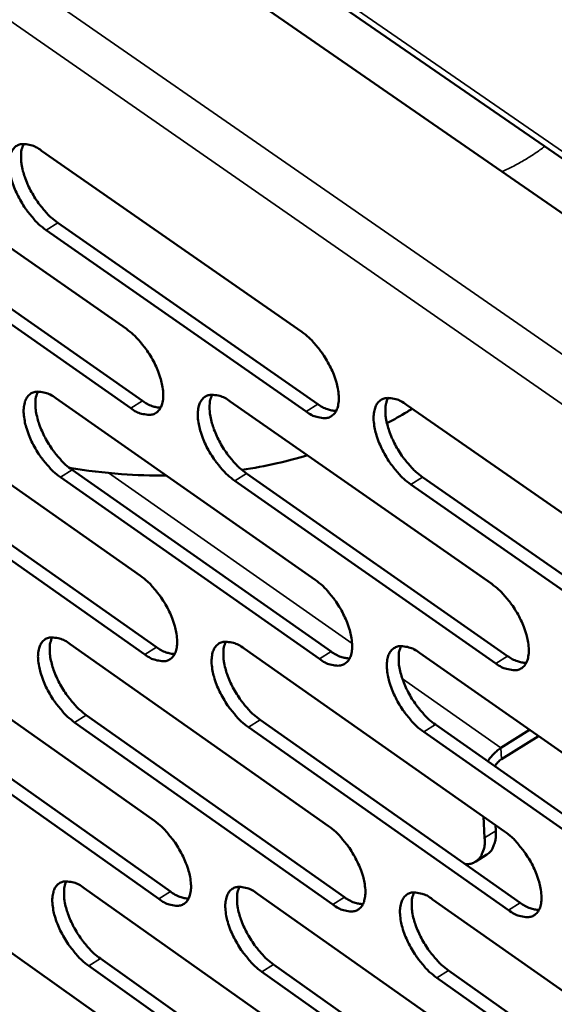
# Model space of a CAD drawing. Units: millimetres. Extents: x 65 to 5854, y 100 to 4102.
# Drawn here: x 4781 to 4821, y 2805 to 2878 of the extents above; entities that cross this region are included whole.
import ezdxf

# ---------------------------------------------------------------- set-up
doc = ezdxf.new("R2010")
doc.units = ezdxf.units.MM
doc.header["$LTSCALE"] = 20
doc.layers.add('Visible (ISO)', color=7, linetype='Continuous', lineweight=50)
doc.layers.add('Visible Narrow (ISO)', color=7, linetype='Continuous', lineweight=35)

msp = doc.modelspace()

# ---------------------------------------------------------------- linework, layer by layer
at = {"layer": 'Visible (ISO)'}
for p, q in [((4756.853, 2912.037), (4932.319, 2790.896)), ((4754.267, 2909.828), (4941.118, 2780.657)), ((4770.023, 2868.097), (4789.19, 2854.712)), ((4782.888, 2867.951), (4802.205, 2854.5)), ((4771.248, 2862.76), (4790.394, 2849.37)), ((4784.101, 2862.588), (4803.398, 2849.132)), ((4789.525, 2848.832), (4770.379, 2862.227)), ((4802.526, 2848.591), (4783.23, 2862.052)), ((4771.132, 2849.798), (4790.234, 2836.382)), ((4783.955, 2849.563), (4803.207, 2836.08)), ((4796.904, 2849.326), (4816.307, 2835.776)), ((4809.98, 2849.086), (4829.536, 2835.469)), ((4772.351, 2844.504), (4791.433, 2831.083)), ((4785.163, 2844.244), (4804.394, 2830.756)), ((4790.566, 2830.544), (4771.485, 2843.97)), ((4803.526, 2830.214), (4784.295, 2843.707)), ((4816.612, 2829.882), (4797.23, 2843.441)), ((4798.1, 2843.981), (4817.482, 2830.426)), ((4811.164, 2843.716), (4830.699, 2830.093)), ((4829.827, 2829.546), (4810.292, 2843.173)), ((4772.233, 2831.63), (4791.27, 2818.183)), ((4785.015, 2831.308), (4804.201, 2817.794)), ((4797.922, 2830.982), (4817.258, 2817.402)), ((4810.955, 2830.654), (4830.444, 2817.005)), ((4773.445, 2826.379), (4792.463, 2812.928)), ((4786.217, 2826.032), (4805.382, 2812.514)), ((4791.6, 2812.388), (4772.583, 2825.843)), ((4804.518, 2811.971), (4785.352, 2825.494)), ((4799.112, 2825.682), (4818.428, 2812.096)), ((4812.133, 2825.328), (4831.601, 2811.674)), ((4817.561, 2811.55), (4798.246, 2825.141)), ((4830.732, 2811.126), (4811.265, 2824.784)), ((4819.118, 2824.937), (4816.994, 2823.604)), ((4817.037, 2822.765), (4819.771, 2824.48)), ((4815.692, 2818.502), (4815.774, 2816.922)), ((4816.601, 2817.442), (4816.578, 2817.879)), ((4815.955, 2815.68), (4815.129, 2815.16)), ((4773.325, 2813.592), (4792.299, 2800.116)), ((4786.067, 2813.184), (4805.188, 2799.641)), ((4798.932, 2812.772), (4818.202, 2799.161)), ((4811.922, 2812.356), (4831.344, 2798.677)), ((4787.263, 2807.952), (4806.364, 2794.404)), ((4805.502, 2793.86), (4786.402, 2807.412)), ((4818.503, 2793.352), (4799.254, 2806.973)), ((4800.116, 2807.515), (4819.367, 2793.899)), ((4813.095, 2807.074), (4832.496, 2793.39)), ((4831.631, 2792.84), (4812.231, 2806.529))]:
    msp.add_line(p, q, dxfattribs=at)
at = {"layer": 'Visible (ISO)', "flags": 128}
for points in [[(4783.23, 2862.052, -0.020902), (4782.697, 2862.479, -0.037701), (4782.43, 2862.749, -0.006411), (4781.862, 2863.436, -0.020113), (4781.692, 2863.665, -0.018519), (4781.373, 2864.174, -0.018277), (4781.088, 2864.712, -0.021216), (4780.871, 2865.213, -0.019141), (4780.676, 2865.787, -0.028026), (4780.569, 2866.24, -0.023786), (4780.498, 2866.785, -0.042279), (4780.499, 2867.18, -0.038281), (4780.57, 2867.609, -0.066675), (4780.692, 2867.921, -0.069444), (4780.885, 2868.178, -0.083369), (4781.126, 2868.35, -0.082067), (4781.414, 2868.436, -0.059979), (4781.631, 2868.438, -0.027016), (4782.104, 2868.358, -0.06463), (4782.474, 2868.223, -0.051361), (4782.888, 2867.951)], [(4781.561, 2868.448, 0.034666), (4781.414, 2868.039, 0.061942), (4781.377, 2867.798, 0.015941), (4781.38, 2867.234, 0.032544), (4781.407, 2866.959, 0.020179), (4781.516, 2866.441, 0.023208), (4781.649, 2866.001, 0.017401), (4781.855, 2865.476, 0.018709), (4782.081, 2865.004, 0.017116), (4782.358, 2864.518, 0.017051), (4782.668, 2864.051, 0.019004), (4782.82, 2863.855, 0.005666), (4783.361, 2863.223, 0.035752), (4783.607, 2862.979, 0.019651), (4784.101, 2862.588)], [(4789.19, 2854.712, -0.020875), (4789.725, 2854.285, -0.037647), (4789.992, 2854.014, -0.006401), (4790.561, 2853.325, -0.020089), (4790.731, 2853.096, -0.01855), (4791.051, 2852.587, -0.018285), (4791.336, 2852.048, -0.021295), (4791.553, 2851.547, -0.019192), (4791.747, 2850.973, -0.028199), (4791.855, 2850.52, -0.023935), (4791.924, 2849.976, -0.042634), (4791.922, 2849.583, -0.038734), (4791.85, 2849.156, -0.067191), (4791.726, 2848.845, -0.070121), (4791.532, 2848.591, -0.083356), (4791.29, 2848.422, -0.081945), (4791.001, 2848.338, -0.05932), (4790.784, 2848.339, -0.026691), (4790.309, 2848.421, -0.06411), (4789.939, 2848.558, -0.050871), (4789.525, 2848.832)], [(4802.205, 2854.5, -0.020946), (4802.743, 2854.07, -0.037739), (4803.013, 2853.798, -0.006439), (4803.586, 2853.106, -0.02016), (4803.757, 2852.876, -0.018648), (4804.078, 2852.364, -0.018373), (4804.365, 2851.823, -0.021417), (4804.582, 2851.319, -0.019303), (4804.777, 2850.742, -0.028356), (4804.884, 2850.287, -0.0241), (4804.953, 2849.741, -0.042813), (4804.95, 2849.345, -0.038965), (4804.875, 2848.916, -0.06722), (4804.75, 2848.604, -0.070086), (4804.552, 2848.349, -0.08294), (4804.307, 2848.178, -0.081519), (4804.015, 2848.095, -0.058994), (4803.796, 2848.095, -0.026569), (4803.317, 2848.178, -0.064005), (4802.945, 2848.316, -0.050702), (4802.526, 2848.591)], [(4784.295, 2843.707, -0.020775), (4783.763, 2844.134, -0.037484), (4783.498, 2844.403, -0.00634), (4782.931, 2845.091, -0.01999), (4782.762, 2845.318, -0.018462), (4782.444, 2845.824, -0.018196), (4782.16, 2846.361, -0.021201), (4781.944, 2846.859, -0.019095), (4781.75, 2847.431, -0.028087), (4781.643, 2847.881, -0.023805), (4781.572, 2848.423, -0.042512), (4781.574, 2848.814, -0.038549), (4781.644, 2849.24, -0.067174), (4781.766, 2849.549, -0.070094), (4781.959, 2849.802, -0.083658), (4782.199, 2849.971, -0.0822), (4782.486, 2850.055, -0.059579), (4782.702, 2850.055, -0.026769), (4783.174, 2849.972, -0.064208), (4783.543, 2849.836, -0.05101), (4783.955, 2849.563)], [(4782.626, 2850.066, 0.034468), (4782.483, 2849.659, 0.061668), (4782.447, 2849.419, 0.015786), (4782.452, 2848.858, 0.03236), (4782.481, 2848.586, 0.020052), (4782.59, 2848.072, 0.023072), (4782.723, 2847.635, 0.017289), (4782.929, 2847.115, 0.018595), (4783.154, 2846.646, 0.016992), (4783.43, 2846.164, 0.016937), (4783.738, 2845.7, 0.018842), (4783.888, 2845.506, 0.005573), (4784.427, 2844.877, 0.035466), (4784.672, 2844.634, 0.01948), (4785.163, 2844.244)], [(4790.394, 2849.37, 0.042608), (4790.73, 2849.149, 0.042608), (4791.099, 2848.988, 0.034384), (4791.413, 2848.905, 0.034384), (4791.736, 2848.866)], [(4797.23, 2843.441, -0.020845), (4796.695, 2843.87, -0.037575), (4796.427, 2844.141, -0.006377), (4795.857, 2844.831, -0.02006), (4795.687, 2845.06, -0.018559), (4795.368, 2845.569, -0.018282), (4795.082, 2846.108, -0.021322), (4794.866, 2846.609, -0.019206), (4794.671, 2847.183, -0.028244), (4794.564, 2847.636, -0.023968), (4794.494, 2848.18, -0.04269), (4794.497, 2848.574, -0.038779), (4794.569, 2849.001, -0.067205), (4794.693, 2849.312, -0.070061), (4794.889, 2849.566, -0.083245), (4795.132, 2849.736, -0.081775), (4795.422, 2849.82, -0.059252), (4795.64, 2849.82, -0.026647), (4796.116, 2849.737, -0.064102), (4796.488, 2849.6, -0.050842), (4796.904, 2849.326)], [(4795.555, 2849.831, 0.034623), (4795.409, 2849.422, 0.061854), (4795.373, 2849.181, 0.015897), (4795.376, 2848.618, 0.032514), (4795.404, 2848.344, 0.020175), (4795.513, 2847.828, 0.023199), (4795.646, 2847.389, 0.017381), (4795.852, 2846.866, 0.018696), (4796.079, 2846.395, 0.017067), (4796.356, 2845.91, 0.017022), (4796.666, 2845.445, 0.018904), (4796.817, 2845.249, 0.005604), (4797.359, 2844.617, 0.035547), (4797.605, 2844.373, 0.019542), (4798.1, 2843.981)], [(4810.292, 2843.173, -0.020915), (4809.753, 2843.604, -0.037667), (4809.484, 2843.877, -0.006415), (4808.91, 2844.57, -0.02013), (4808.739, 2844.8, -0.018658), (4808.417, 2845.311, -0.01837), (4808.131, 2845.853, -0.021444), (4807.913, 2846.357, -0.019318), (4807.719, 2846.934, -0.028402), (4807.612, 2847.389, -0.024133), (4807.543, 2847.935, -0.04287), (4807.546, 2848.332, -0.03901), (4807.621, 2848.761, -0.067234), (4807.747, 2849.073, -0.070025), (4807.945, 2849.328, -0.082829), (4808.191, 2849.499, -0.081348), (4808.484, 2849.583, -0.058926), (4808.705, 2849.583, -0.026525), (4809.185, 2849.5, -0.063996), (4809.559, 2849.362, -0.050673), (4809.98, 2849.086)], [(4808.61, 2849.594, 0.034777), (4808.462, 2849.183, 0.062039), (4808.425, 2848.941, 0.016006), (4808.426, 2848.376, 0.032668), (4808.454, 2848.1, 0.020299), (4808.562, 2847.581, 0.023327), (4808.696, 2847.14, 0.017475), (4808.903, 2846.614, 0.018799), (4809.13, 2846.141, 0.017144), (4809.408, 2845.654, 0.017107), (4809.72, 2845.186, 0.018966), (4809.872, 2844.99, 0.005635), (4810.417, 2844.355, 0.035628), (4810.666, 2844.109, 0.019603), (4811.164, 2843.716)], [(4803.398, 2849.132, 0.042957), (4803.739, 2848.908, 0.042957), (4804.113, 2848.746, 0.034663), (4804.432, 2848.663, 0.034663), (4804.759, 2848.625)], [(4790.234, 2836.382, -0.020748), (4790.767, 2835.954, -0.03743), (4791.033, 2835.683, -0.00633), (4791.601, 2834.995, -0.019966), (4791.77, 2834.767, -0.018493), (4792.088, 2834.26, -0.018204), (4792.373, 2833.723, -0.02128), (4792.588, 2833.225, -0.019145), (4792.782, 2832.653, -0.02826), (4792.889, 2832.203, -0.023954), (4792.958, 2831.663, -0.042868), (4792.956, 2831.272, -0.039006), (4792.884, 2830.849, -0.067692), (4792.761, 2830.542, -0.07077), (4792.567, 2830.291, -0.083634), (4792.325, 2830.124, -0.082067), (4792.037, 2830.044, -0.058919), (4791.821, 2830.045, -0.026445), (4791.348, 2830.131, -0.063693), (4790.979, 2830.269, -0.050522), (4790.566, 2830.544)], [(4803.207, 2836.08, -0.020818), (4803.743, 2835.65, -0.037521), (4804.011, 2835.378, -0.006367), (4804.583, 2834.687, -0.020036), (4804.753, 2834.458, -0.01859), (4805.073, 2833.949, -0.01829), (4805.359, 2833.408, -0.021402), (4805.575, 2832.908, -0.019256), (4805.769, 2832.334, -0.028419), (4805.876, 2831.881, -0.024119), (4805.944, 2831.338, -0.043049), (4805.941, 2830.945, -0.03924), (4805.867, 2830.52, -0.067722), (4805.741, 2830.212, -0.070733), (4805.545, 2829.96, -0.083215), (4805.3, 2829.793, -0.08164), (4805.01, 2829.712, -0.058595), (4804.791, 2829.713, -0.026325), (4804.314, 2829.799, -0.063589), (4803.942, 2829.938, -0.050356), (4803.526, 2830.214)], [(4816.307, 2835.776, -0.020889), (4816.847, 2835.344, -0.037612), (4817.117, 2835.071, -0.006404), (4817.692, 2834.376, -0.020106), (4817.864, 2834.145, -0.018689), (4818.185, 2833.634, -0.018378), (4818.472, 2833.091, -0.021525), (4818.689, 2832.588, -0.019369), (4818.884, 2832.011, -0.028579), (4818.99, 2831.556, -0.024286), (4819.058, 2831.011, -0.04323), (4819.053, 2830.615, -0.039474), (4818.977, 2830.189, -0.067748), (4818.85, 2829.879, -0.070693), (4818.65, 2829.626, -0.082793), (4818.403, 2829.457, -0.081212), (4818.109, 2829.376, -0.058272), (4817.888, 2829.378, -0.026204), (4817.407, 2829.464, -0.063484), (4817.033, 2829.604, -0.050189), (4816.612, 2829.882)], [(4785.352, 2825.494, -0.020649), (4784.822, 2825.921, -0.03727), (4784.558, 2826.191, -0.00627), (4783.992, 2826.877, -0.019868), (4783.825, 2827.103, -0.018405), (4783.508, 2827.608, -0.018115), (4783.225, 2828.142, -0.021186), (4783.01, 2828.638, -0.019049), (4782.816, 2829.207, -0.028148), (4782.71, 2829.654, -0.023823), (4782.639, 2830.193, -0.042744), (4782.641, 2830.581, -0.038819), (4782.711, 2831.003, -0.067674), (4782.833, 2831.309, -0.070744), (4783.025, 2831.559, -0.08394), (4783.265, 2831.725, -0.082323), (4783.551, 2831.806, -0.059177), (4783.766, 2831.804, -0.026522), (4784.236, 2831.719, -0.063789), (4784.604, 2831.581, -0.05066), (4785.015, 2831.308)], [(4783.683, 2831.816, 0.034269), (4783.544, 2831.411, 0.061392), (4783.51, 2831.173, 0.015632), (4783.517, 2830.616, 0.032175), (4783.546, 2830.346, 0.019925), (4783.656, 2829.836, 0.022936), (4783.79, 2829.403, 0.017176), (4783.995, 2828.886, 0.018481), (4784.22, 2828.421, 0.016868), (4784.494, 2827.942, 0.016824), (4784.801, 2827.482, 0.018682), (4784.949, 2827.29, 0.005483), (4785.485, 2826.663, 0.035183), (4785.729, 2826.421, 0.019311), (4786.217, 2826.032)], [(4791.433, 2831.083, 0.04268), (4791.769, 2830.86, 0.04268), (4792.139, 2830.697, 0.03437), (4792.453, 2830.614, 0.03437), (4792.776, 2830.574)], [(4798.246, 2825.141, -0.020718), (4797.712, 2825.57, -0.03736), (4797.445, 2825.841, -0.006306), (4796.876, 2826.531, -0.019937), (4796.708, 2826.758, -0.018502), (4796.39, 2827.265, -0.018201), (4796.105, 2827.802, -0.021307), (4795.889, 2828.3, -0.019159), (4795.695, 2828.872, -0.028305), (4795.589, 2829.322, -0.023986), (4795.52, 2829.862, -0.042925), (4795.522, 2830.253, -0.039051), (4795.595, 2830.677, -0.067707), (4795.718, 2830.984, -0.07071), (4795.913, 2831.235, -0.083523), (4796.155, 2831.402, -0.081897), (4796.444, 2831.483, -0.058852), (4796.661, 2831.482, -0.026402), (4797.136, 2831.396, -0.063685), (4797.507, 2831.258, -0.050494), (4797.922, 2830.982)], [(4796.57, 2831.493, 0.034424), (4796.428, 2831.086, 0.061579), (4796.393, 2830.847, 0.015741), (4796.399, 2830.287, 0.032329), (4796.428, 2830.016, 0.020047), (4796.538, 2829.504, 0.023062), (4796.671, 2829.068, 0.017268), (4796.877, 2828.549, 0.018581), (4797.102, 2828.082, 0.016943), (4797.378, 2827.601, 0.016907), (4797.687, 2827.138, 0.018742), (4797.836, 2826.946, 0.005513), (4798.375, 2826.316, 0.035263), (4798.62, 2826.073, 0.019372), (4799.112, 2825.682)], [(4811.265, 2824.784, -0.020788), (4810.728, 2825.215, -0.03745), (4810.459, 2825.488, -0.006343), (4809.886, 2826.181, -0.020007), (4809.717, 2826.41, -0.018599), (4809.397, 2826.919, -0.018287), (4809.111, 2827.459, -0.021429), (4808.895, 2827.959, -0.01927), (4808.7, 2828.534, -0.028464), (4808.594, 2828.986, -0.024152), (4808.526, 2829.529, -0.043106), (4808.529, 2829.922, -0.039285), (4808.604, 2830.347, -0.067736), (4808.73, 2830.656, -0.070672), (4808.927, 2830.909, -0.083103), (4809.172, 2831.076, -0.08147), (4809.464, 2831.158, -0.058529), (4809.683, 2831.156, -0.026281), (4810.163, 2831.07, -0.063581), (4810.536, 2830.931, -0.050327), (4810.955, 2830.654)], [(4809.583, 2831.167, 0.034578), (4809.438, 2830.759, 0.061764), (4809.403, 2830.518, 0.015851), (4809.407, 2829.956, 0.032482), (4809.435, 2829.683, 0.02017), (4809.545, 2829.168, 0.023189), (4809.678, 2828.731, 0.01736), (4809.885, 2828.209, 0.018682), (4810.111, 2827.74, 0.017018), (4810.388, 2827.256, 0.016991), (4810.698, 2826.792, 0.018803), (4810.849, 2826.598, 0.005543), (4811.391, 2825.965, 0.035342), (4811.638, 2825.721, 0.019432), (4812.133, 2825.328)], [(4804.394, 2830.756, 0.043031), (4804.735, 2830.531, 0.043031), (4805.111, 2830.367, 0.034649), (4805.43, 2830.283, 0.034649), (4805.757, 2830.244)], [(4817.482, 2830.426, 0.043382), (4817.829, 2830.198, 0.043382), (4818.21, 2830.033, 0.034929), (4818.534, 2829.95, 0.034929), (4818.866, 2829.912)], [(4816.994, 2823.604, 0.026308), (4816.72, 2823.402, 0.026308), (4816.468, 2823.173, 0.028123), (4816.227, 2822.901, 0.028123), (4816.019, 2822.603)], [(4816.548, 2822.232, -0.031441), (4816.648, 2822.391, -0.031441), (4816.768, 2822.537, -0.029537), (4816.896, 2822.659, -0.029537), (4817.037, 2822.765)], [(4791.27, 2818.183, -0.020623), (4791.801, 2817.755, -0.037217), (4792.066, 2817.485, -0.00626), (4792.633, 2816.797, -0.019844), (4792.801, 2816.571, -0.018436), (4793.118, 2816.066, -0.018123), (4793.401, 2815.53, -0.021265), (4793.616, 2815.035, -0.019098), (4793.81, 2814.466, -0.028321), (4793.916, 2814.019, -0.023972), (4793.985, 2813.482, -0.043102), (4793.983, 2813.094, -0.039281), (4793.911, 2812.674, -0.068194), (4793.787, 2812.37, -0.07142), (4793.594, 2812.123, -0.083905), (4793.353, 2811.959, -0.082178), (4793.066, 2811.881, -0.058515), (4792.851, 2811.884, -0.0262), (4792.379, 2811.972, -0.063278), (4792.012, 2812.112, -0.050175), (4791.6, 2812.388)], [(4804.201, 2817.794, -0.020692), (4804.736, 2817.364, -0.037306), (4805.003, 2817.092, -0.006296), (4805.573, 2816.401, -0.019913), (4805.742, 2816.174, -0.018533), (4806.06, 2815.667, -0.018209), (4806.345, 2815.128, -0.021386), (4806.561, 2814.63, -0.019209), (4806.754, 2814.059, -0.02848), (4806.86, 2813.61, -0.024138), (4806.929, 2813.07, -0.043285), (4806.925, 2812.68, -0.039517), (4806.851, 2812.259, -0.068225), (4806.726, 2811.953, -0.071381), (4806.53, 2811.705, -0.083482), (4806.286, 2811.54, -0.08175), (4805.997, 2811.462, -0.058194), (4805.779, 2811.465, -0.026081), (4805.303, 2811.554, -0.063176), (4804.933, 2811.694, -0.050011), (4804.518, 2811.971)], [(4815.955, 2815.68, 0.047948), (4816.215, 2815.903, 0.078103), (4816.336, 2816.076, 0.025697), (4816.44, 2816.319, 0.018208), (4816.556, 2816.675, 0.054923), (4816.61, 2816.995, 0.039982), (4816.601, 2817.442)], [(4817.258, 2817.402, -0.020761), (4817.796, 2816.97, -0.037396), (4818.066, 2816.696, -0.006333), (4818.639, 2816.002, -0.019982), (4818.809, 2815.773, -0.018631), (4819.129, 2815.264, -0.018295), (4819.416, 2814.722, -0.021509), (4819.632, 2814.222, -0.019321), (4819.826, 2813.648, -0.028641), (4819.932, 2813.196, -0.024306), (4819.999, 2812.654, -0.043469), (4819.995, 2812.261, -0.039754), (4819.919, 2811.839, -0.068252), (4819.791, 2811.532, -0.071338), (4819.593, 2811.282, -0.083057), (4819.346, 2811.117, -0.081322), (4819.053, 2811.038, -0.057874), (4818.833, 2811.042, -0.025962), (4818.353, 2811.131, -0.063073), (4817.98, 2811.272, -0.049846), (4817.561, 2811.55)], [(4815.774, 2816.922, -0.047542), (4815.784, 2816.436, -0.062261), (4815.711, 2816.071, -0.023797), (4815.538, 2815.625, -0.053334), (4815.43, 2815.439, -0.070792), (4815.276, 2815.28, -0.04064), (4814.952, 2815.07, -0.093284), (4814.686, 2814.985, -0.069217), (4814.312, 2814.991)], [(4786.402, 2807.412, -0.020524), (4785.874, 2807.84, -0.037058), (4785.61, 2808.109, -0.006201), (4785.046, 2808.795, -0.019747), (4784.88, 2809.02, -0.018349), (4784.565, 2809.522, -0.018035), (4784.282, 2810.055, -0.021171), (4784.068, 2810.548, -0.019002), (4783.875, 2811.114, -0.028209), (4783.769, 2811.558, -0.023841), (4783.699, 2812.094, -0.042977), (4783.7, 2812.48, -0.039092), (4783.771, 2812.898, -0.068176), (4783.892, 2813.201, -0.071396), (4784.084, 2813.447, -0.084214), (4784.322, 2813.611, -0.082436), (4784.607, 2813.689, -0.058772), (4784.821, 2813.686, -0.026277), (4785.291, 2813.598, -0.063373), (4785.657, 2813.459, -0.050312), (4786.067, 2813.184)], [(4784.733, 2813.697, 0.03407), (4784.597, 2813.294, 0.061115), (4784.565, 2813.059, 0.015477), (4784.574, 2812.504, 0.03199), (4784.604, 2812.237, 0.019799), (4784.715, 2811.731, 0.0228), (4784.849, 2811.301, 0.017065), (4785.054, 2810.789, 0.018367), (4785.278, 2810.327, 0.016746), (4785.551, 2809.852, 0.016712), (4785.856, 2809.395, 0.018524), (4786.003, 2809.205, 0.005394), (4786.536, 2808.581, 0.034903), (4786.778, 2808.34, 0.019145), (4787.263, 2807.952)], [(4792.463, 2812.928, 0.042745), (4792.8, 2812.703, 0.042745), (4793.171, 2812.539, 0.034351), (4793.486, 2812.454, 0.034351), (4793.809, 2812.413)], [(4799.254, 2806.973, -0.020593), (4798.722, 2807.402, -0.037147), (4798.456, 2807.673, -0.006237), (4797.888, 2808.362, -0.019815), (4797.721, 2808.588, -0.018445), (4797.404, 2809.093, -0.01812), (4797.12, 2809.629, -0.021291), (4796.906, 2810.124, -0.019112), (4796.713, 2810.693, -0.028366), (4796.607, 2811.14, -0.024005), (4796.537, 2811.677, -0.04316), (4796.54, 2812.065, -0.039327), (4796.612, 2812.485, -0.068209), (4796.736, 2812.789, -0.071359), (4796.93, 2813.037, -0.083793), (4797.172, 2813.201, -0.082009), (4797.46, 2813.279, -0.05845), (4797.676, 2813.276, -0.026158), (4798.149, 2813.188, -0.063271), (4798.518, 2813.048, -0.050147), (4798.932, 2812.772)], [(4797.578, 2813.288, 0.034224), (4797.44, 2812.883, 0.061303), (4797.407, 2812.646, 0.015586), (4797.415, 2812.09, 0.032143), (4797.444, 2811.821, 0.019919), (4797.555, 2811.312, 0.022925), (4797.688, 2810.88, 0.017155), (4797.894, 2810.365, 0.018466), (4798.119, 2809.902, 0.016819), (4798.394, 2809.424, 0.016794), (4798.7, 2808.965, 0.018583), (4798.848, 2808.774, 0.005423), (4799.385, 2808.147, 0.034981), (4799.628, 2807.905, 0.019204), (4800.116, 2807.515)], [(4812.231, 2806.529, -0.020662), (4811.695, 2806.96, -0.037236), (4811.427, 2807.233, -0.006273), (4810.856, 2807.925, -0.019884), (4810.688, 2808.152, -0.018542), (4810.369, 2808.659, -0.018206), (4810.084, 2809.198, -0.021413), (4809.869, 2809.696, -0.019223), (4809.675, 2810.268, -0.028526), (4809.569, 2810.716, -0.024171), (4809.501, 2811.256, -0.043343), (4809.505, 2811.647, -0.039563), (4809.579, 2812.068, -0.068239), (4809.705, 2812.374, -0.071319), (4809.901, 2812.623, -0.08337), (4810.146, 2812.788, -0.081581), (4810.437, 2812.866, -0.058128), (4810.655, 2812.863, -0.026039), (4811.133, 2812.774, -0.063168), (4811.505, 2812.634, -0.049983), (4811.922, 2812.356)], [(4810.549, 2812.875, 0.034377), (4810.408, 2812.468, 0.061489), (4810.373, 2812.23, 0.015695), (4810.38, 2811.671, 0.032296), (4810.409, 2811.4, 0.020041), (4810.52, 2810.89, 0.023051), (4810.653, 2810.455, 0.017246), (4810.86, 2809.938, 0.018566), (4811.085, 2809.472, 0.016893), (4811.361, 2808.992, 0.016876), (4811.67, 2808.531, 0.018643), (4811.818, 2808.339, 0.005452), (4812.358, 2807.709, 0.035059), (4812.604, 2807.466, 0.019263), (4813.095, 2807.074)], [(4805.382, 2812.514, 0.043097), (4805.725, 2812.287, 0.043097), (4806.101, 2812.121, 0.03463), (4806.42, 2812.037, 0.03463), (4806.748, 2811.997)], [(4818.428, 2812.096, 0.04345), (4818.775, 2811.866, 0.04345), (4819.157, 2811.7, 0.03491), (4819.481, 2811.615, 0.03491), (4819.814, 2811.577)]]:
    msp.add_lwpolyline(points, format="xyb", dxfattribs=at)
at = {"layer": 'Visible (ISO)'}
for points, knots in [([(4810.411, 2848.786), (4810.29, 2848.712), (4810.168, 2848.638), (4809.549, 2848.269), (4809.043, 2847.986), (4808.528, 2847.716)], [3.7077143, 3.7077143, 3.7077143, 3.7077143, 3.7570808, 3.7570808, 3.9584858, 3.9584858, 3.9584858, 3.9584858]), ([(4802.628, 2845.329), (4801.883, 2845.106), (4801.131, 2844.91), (4799.511, 2844.543), (4798.638, 2844.379), (4797.756, 2844.247)], [4.6919744, 4.6919744, 4.6919744, 4.6919744, 4.9594556, 4.9594556, 5.2639586, 5.2639586, 5.2639586, 5.2639586]), ([(4792.155, 2843.82), (4791.046, 2843.814), (4789.933, 2843.853), (4787.537, 2844.032), (4786.245, 2844.188), (4784.953, 2844.4)], [5.8991886, 5.8991886, 5.8991886, 5.8991886, 6.2729084, 6.2729084, 6.7050018, 6.7050018, 6.7050018, 6.7050018])]:
    msp.add_open_spline(points, degree=3, knots=knots, dxfattribs=at)
at = {"layer": 'Visible Narrow (ISO)'}
for p, q in [((4684.924, 2947.581), (4936.537, 2773.044)), ((4934.29, 2770.82), (4684.065, 2944.603)), ((4756.819, 2912.581), (4932.303, 2791.449)), ((4783.23, 2862.052), (4784.101, 2862.588)), ((4789.525, 2848.832), (4790.394, 2849.37)), ((4802.526, 2848.591), (4803.398, 2849.132)), ((4816.469, 2835.657), (4802.622, 2845.327)), ((4784.295, 2843.707), (4785.163, 2844.244)), ((4787.871, 2844.018), (4805.944, 2831.349)), ((4797.23, 2843.441), (4798.1, 2843.981)), ((4810.292, 2843.173), (4811.164, 2843.716)), ((4790.566, 2830.544), (4791.433, 2831.083)), ((4803.526, 2830.214), (4804.394, 2830.756)), ((4816.612, 2829.882), (4817.482, 2830.426)), ((4809.678, 2828.732), (4816.994, 2823.604)), ((4785.352, 2825.494), (4786.217, 2826.032)), ((4798.246, 2825.141), (4799.112, 2825.682)), ((4811.265, 2824.784), (4812.133, 2825.328)), ((4816.994, 2823.604), (4817.037, 2822.765)), ((4816.601, 2817.442), (4815.774, 2816.922)), ((4791.6, 2812.388), (4792.463, 2812.928)), ((4804.518, 2811.971), (4805.382, 2812.514)), ((4817.561, 2811.55), (4818.428, 2812.096)), ((4786.402, 2807.412), (4787.263, 2807.952)), ((4799.254, 2806.973), (4800.116, 2807.515)), ((4812.231, 2806.529), (4813.095, 2807.074))]:
    msp.add_line(p, q, dxfattribs=at)
at = {"layer": 'Visible Narrow (ISO)', "flags": 128}
msp.add_lwpolyline([(4820.249, 2868.269, -0.012875), (4819.517, 2867.75, -0.012875), (4818.759, 2867.27, -0.013485), (4817.94, 2866.809, -0.013485), (4817.097, 2866.393)], format="xyb", dxfattribs=at)

doc.saveas('drawing.dxf')
